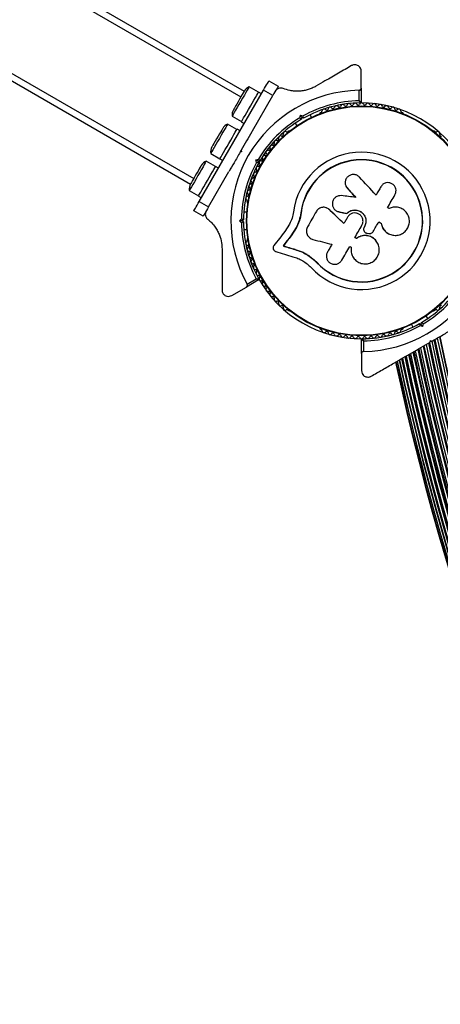
# Model space of a CAD drawing. Units: millimetres. Extents: x 122 to 3622, y 393 to 3893.
# Drawn here: x 1273 to 1469, y 2032 to 2491 of the extents above; entities that cross this region are included whole.
import ezdxf

# ---------------------------------------------------------------- set-up
doc = ezdxf.new("R2010")
doc.units = ezdxf.units.MM

msp = doc.modelspace()

# ---------------------------------------------------------------- linework, layer by layer
at = {"linetype": 'Continuous', "lineweight": 25, "ltscale": 20}
for p, q in [((949.42, 2700.95), (1375.85, 2454.75)), ((950.92, 2703.55), (1377.35, 2457.35)), ((925.92, 2660.24), (1352.35, 2414.04)), ((927.42, 2662.84), (1353.85, 2416.64)), ((1431.96, 2458.81), (1431.96, 2466.7)), ((1388.94, 2462.21), (1393.27, 2459.71)), ((1356.44, 2405.91), (1386.44, 2457.88)), ((1384, 2456.86), (1379.67, 2459.36)), ((1385.44, 2456.14), (1384.05, 2456.94)), ((1390.77, 2455.38), (1386.44, 2457.88)), ((1430.96, 2452.88), (1430.96, 2457.8)), ((1431.96, 2458.81), (1431.96, 2452.19)), ((1381.23, 2438.86), (1390.77, 2455.38)), ((1372.36, 2448.7), (1372.35, 2448.69)), ((1413.19, 2447.5), (1412.78, 2447.26)), ((1451.33, 2447.26), (1450.92, 2447.5)), ((1371.78, 2445.69), (1371.77, 2445.67)), ((1371.77, 2445.67), (1376.1, 2443.17)), ((1376.05, 2443.09), (1377.44, 2442.29)), ((1403.27, 2444.93), (1403.6, 2446.18)), ((1403.6, 2446.18), (1404.86, 2445.85)), ((1404.31, 2444.96), (1404.13, 2444.27)), ((1404.99, 2444.77), (1404.31, 2444.96)), ((1408.78, 2445.21), (1408.09, 2446.4)), ((1374, 2439.54), (1369.67, 2442.04)), ((1375.44, 2438.82), (1374.05, 2439.62)), ((1398.08, 2438.77), (1397.67, 2438.53)), ((1401.17, 2442.4), (1401.85, 2441.22)), ((1466.45, 2438.53), (1466.03, 2438.77)), ((1362.36, 2431.38), (1362.35, 2431.36)), ((1375.52, 2428.96), (1376.02, 2429.83)), ((1376.2, 2429.15), (1375.52, 2428.96)), ((1376.02, 2429.83), (1376.2, 2429.15)), ((1364, 2422.22), (1359.67, 2424.72)), ((1361.78, 2428.37), (1361.77, 2428.35)), ((1361.77, 2428.35), (1366.1, 2425.85)), ((1366.05, 2425.77), (1367.44, 2424.97)), ((1382.77, 2425.35), (1384.03, 2425.69)), ((1383.11, 2424.09), (1382.77, 2425.35)), ((1384.68, 2424.83), (1384, 2424.64)), ((1384, 2424.64), (1384.18, 2423.96)), ((1360.77, 2403.41), (1370.3, 2419.93)), ((1365.44, 2421.5), (1364.05, 2422.3)), ((1351.78, 2411.05), (1351.77, 2411.03)), ((1351.77, 2411.03), (1356.1, 2408.53)), ((1352.36, 2414.06), (1352.35, 2414.04)), ((1424.81, 2413.14), (1425.51, 2412.01)), ((1425.51, 2412.01), (1425.48, 2412.07)), ((1356.05, 2408.45), (1357.44, 2407.65)), ((1358.27, 2399.08), (1353.94, 2401.58)), ((1356.44, 2405.91), (1360.77, 2403.41)), ((1378.8, 2405.86), (1378.8, 2405.38)), ((1415.73, 2402.97), (1415.65, 2403)), ((1417.1, 2402.13), (1416.76, 2402.35)), ((1417.1, 2402.13), (1417.03, 2402.15)), ((1375.15, 2396.89), (1376.07, 2397.81)), ((1377.06, 2397.39), (1376.56, 2396.89)), ((1378.57, 2400.9), (1377.2, 2400.9)), ((1403.13, 2397.1), (1401.79, 2393.81)), ((1403.89, 2400.6), (1403.13, 2397.1)), ((1403.89, 2400.6), (1403.76, 2400.61)), ((1420.99, 2401.32), (1421.61, 2401.07)), ((1421.61, 2401.07), (1421.56, 2401.09)), ((1425.2, 2400.35), (1425.17, 2400.36)), ((1376.56, 2396.89), (1375.15, 2396.89)), ((1376.07, 2395.98), (1375.15, 2396.89)), ((1376.56, 2396.89), (1377.06, 2396.39)), ((1377.2, 2392.89), (1378.57, 2392.89)), ((1398.57, 2395.4), (1396.35, 2391.97)), ((1401.65, 2393.8), (1399.09, 2389.85)), ((1401.79, 2393.81), (1399.25, 2389.88)), ((1401.79, 2393.81), (1401.65, 2393.8)), ((1433.1, 2392.55), (1433.1, 2392.53)), ((1433.29, 2393.86), (1433.29, 2393.85)), ((1433.45, 2394.14), (1433.46, 2394.13)), ((1441.22, 2395.77), (1441.27, 2395.76)), ((1378.8, 2388.41), (1378.8, 2387.93)), ((1399.25, 2389.88), (1399.09, 2389.85)), ((1429.74, 2388.69), (1429.73, 2388.65)), ((1434.64, 2391.17), (1435.53, 2391.01)), ((1395.66, 2385.24), (1395.49, 2385.19)), ((1401.2, 2383.57), (1401.05, 2383.51)), ((1426.56, 2384.97), (1427.26, 2384.57)), ((1407.3, 2380.84), (1407.82, 2380.49)), ((1407.82, 2380.49), (1411.22, 2377.59)), ((1409.15, 2379.3), (1411.22, 2377.59)), ((1411.22, 2377.59), (1411.13, 2377.5)), ((1378.76, 2367.4), (1383.02, 2369.85)), ((1371.56, 2362.08), (1378.39, 2366.03)), ((1384.12, 2369.33), (1378.39, 2366.03)), ((1397.67, 2355.26), (1398.08, 2355.02)), ((1462.95, 2351.39), (1462.26, 2352.58)), ((1466.03, 2355.02), (1466.45, 2355.26)), ((1412.78, 2346.53), (1413.19, 2346.29)), ((1450.92, 2346.29), (1451.33, 2346.53)), ((1455.34, 2348.58), (1456.02, 2347.39)), ((1459.12, 2349.02), (1459.81, 2348.83)), ((1460.51, 2347.61), (1459.26, 2347.94)), ((1459.81, 2348.83), (1459.99, 2349.52)), ((1460.85, 2348.86), (1460.51, 2347.61)), ((1432.06, 2334.98), (1432.06, 2341.6)), ((1433.06, 2340.9), (1433.06, 2335.99)), ((1464.12, 2340.35), (1464.31, 2341.04)), ((1464.31, 2341.04), (1464.99, 2340.85)), ((1464.36, 2340.49), (1464.75, 2340.72)), ((1432.06, 2334.98), (1432.06, 2327.04))]:
    msp.add_line(p, q, dxfattribs=at)
at = {"linetype": 'Continuous', "lineweight": 25, "ltscale": 20, "flags": 128}
for points in [[(1386.44, 2457.88), (1386.92, 2458.72), (1387.39, 2459.53), (1387.82, 2460.28), (1388.2, 2460.94), (1388.51, 2461.48), (1388.75, 2461.88), (1388.89, 2462.12), (1388.94, 2462.21)], [(1379.67, 2459.36), (1379.67, 2459.35), (1379.55, 2459.15), (1379.25, 2458.63), (1378.79, 2457.83), (1378.18, 2456.78), (1377.46, 2455.53), (1376.66, 2454.14), (1375.81, 2452.67), (1374.96, 2451.2), (1374.14, 2449.78), (1373.4, 2448.5), (1372.77, 2447.4), (1372.27, 2446.55), (1371.94, 2445.97), (1371.78, 2445.69)], [(1377.35, 2457.35), (1377.35, 2457.34), (1377.22, 2457.11), (1376.91, 2456.57), (1376.45, 2455.78), (1375.87, 2454.77), (1375.22, 2453.64), (1374.53, 2452.46), (1373.88, 2451.32), (1373.29, 2450.31), (1372.82, 2449.5), (1372.51, 2448.95), (1372.36, 2448.7)], [(1376.05, 2443.09), (1376.07, 2443.12), (1376.25, 2443.44), (1376.61, 2444.06), (1377.13, 2444.96), (1377.79, 2446.1), (1378.55, 2447.42), (1379.38, 2448.86), (1380.25, 2450.35), (1381.1, 2451.83), (1381.9, 2453.23), (1382.62, 2454.47), (1383.22, 2455.51), (1383.67, 2456.29), (1383.95, 2456.77), (1384.05, 2456.94), (1384.05, 2456.94)], [(1393.27, 2459.71), (1393.22, 2459.62), (1393.08, 2459.38), (1392.84, 2458.98), (1392.53, 2458.44), (1392.15, 2457.78), (1391.72, 2457.03), (1391.25, 2456.22), (1390.77, 2455.38)], [(1404.31, 2444.96), (1404.3, 2444.98), (1404.25, 2445.05), (1404.19, 2445.16), (1404.1, 2445.32), (1403.99, 2445.5), (1403.87, 2445.71), (1403.74, 2445.94), (1403.6, 2446.18)], [(1369.67, 2442.04), (1369.67, 2442.03), (1369.55, 2441.83), (1369.25, 2441.31), (1368.79, 2440.51), (1368.18, 2439.46), (1367.46, 2438.21), (1366.66, 2436.82), (1365.81, 2435.35), (1364.96, 2433.88), (1364.14, 2432.46), (1363.4, 2431.18), (1362.77, 2430.08), (1362.27, 2429.22), (1361.94, 2428.65), (1361.78, 2428.37)], [(1367.35, 2440.03), (1367.35, 2440.02), (1367.22, 2439.79), (1366.91, 2439.25), (1366.45, 2438.46), (1365.87, 2437.45), (1365.22, 2436.32), (1364.53, 2435.14), (1363.88, 2434), (1363.29, 2432.99), (1362.82, 2432.18), (1362.51, 2431.63), (1362.36, 2431.38)], [(1366.05, 2425.77), (1366.07, 2425.8), (1366.25, 2426.12), (1366.61, 2426.74), (1367.13, 2427.64), (1367.79, 2428.78), (1368.55, 2430.1), (1369.38, 2431.54), (1370.25, 2433.03), (1371.1, 2434.51), (1371.9, 2435.91), (1372.62, 2437.15), (1373.22, 2438.19), (1373.67, 2438.97), (1373.95, 2439.45), (1374.05, 2439.62), (1374.05, 2439.62)], [(1359.67, 2424.72), (1359.67, 2424.71), (1359.55, 2424.51), (1359.25, 2423.99), (1358.79, 2423.19), (1358.18, 2422.14), (1357.46, 2420.89), (1356.66, 2419.5), (1355.81, 2418.03), (1354.96, 2416.56), (1354.14, 2415.14), (1353.4, 2413.86), (1352.77, 2412.76), (1352.27, 2411.9), (1351.94, 2411.33), (1351.78, 2411.05)], [(1384, 2424.64), (1383.98, 2424.65), (1383.92, 2424.69), (1383.83, 2424.74), (1383.71, 2424.81), (1383.56, 2424.9), (1383.38, 2425), (1383.19, 2425.11), (1382.98, 2425.23), (1382.77, 2425.35)], [(1385.96, 2426.9), (1385.42, 2425.96), (1384.68, 2424.68), (1384.68, 2424.68)], [(1357.35, 2422.7), (1357.35, 2422.7), (1357.22, 2422.47), (1356.91, 2421.93), (1356.45, 2421.14), (1355.87, 2420.13), (1355.22, 2419), (1354.53, 2417.82), (1353.88, 2416.68), (1353.29, 2415.67), (1352.82, 2414.86), (1352.51, 2414.31), (1352.36, 2414.06)], [(1356.05, 2408.45), (1356.07, 2408.48), (1356.25, 2408.8), (1356.61, 2409.42), (1357.13, 2410.32), (1357.79, 2411.46), (1358.55, 2412.78), (1359.38, 2414.22), (1360.25, 2415.71), (1361.1, 2417.19), (1361.9, 2418.59), (1362.62, 2419.83), (1363.22, 2420.87), (1363.67, 2421.65), (1363.95, 2422.13), (1364.05, 2422.3), (1364.05, 2422.3)], [(1384.31, 2424.03), (1383.93, 2423.38), (1383.22, 2422.14), (1383.03, 2421.81)], [(1438.86, 2408.94), (1437.89, 2409.99), (1436.91, 2411.03), (1435.94, 2412.08), (1434.97, 2413.13), (1434, 2414.17), (1433.03, 2415.21), (1432.06, 2416.25), (1431.1, 2417.29)], [(1425.48, 2412.07), (1425.97, 2411.55), (1426.46, 2411.03), (1426.94, 2410.5), (1427.43, 2409.98), (1427.92, 2409.45), (1428.41, 2408.93), (1428.9, 2408.4), (1429.39, 2407.87)], [(1425.51, 2412.01), (1426, 2411.48), (1426.48, 2410.96), (1426.97, 2410.44), (1427.45, 2409.92), (1427.94, 2409.4), (1428.42, 2408.87), (1428.91, 2408.35), (1429.4, 2407.82)], [(1441.11, 2412.83), (1440.83, 2412.34), (1440.54, 2411.86), (1440.26, 2411.37), (1439.98, 2410.89), (1439.7, 2410.4), (1439.42, 2409.91), (1439.14, 2409.43), (1438.86, 2408.94)], [(1429.39, 2407.87), (1428.56, 2407.97), (1427.73, 2408.07), (1426.9, 2408.17), (1426.07, 2408.26), (1425.24, 2408.36), (1424.41, 2408.46), (1423.59, 2408.55), (1422.76, 2408.65)], [(1444.22, 2403.07), (1444.65, 2403.82), (1445.08, 2404.56), (1445.51, 2405.31), (1445.95, 2406.06), (1446.38, 2406.81), (1446.81, 2407.55), (1447.24, 2408.3), (1447.67, 2409.04)], [(1353.94, 2401.58), (1353.98, 2401.67), (1354.13, 2401.91), (1354.36, 2402.31), (1354.67, 2402.85), (1355.05, 2403.51), (1355.48, 2404.26), (1355.95, 2405.07), (1356.44, 2405.91)], [(1360.77, 2403.41), (1360.28, 2402.57), (1359.81, 2401.76), (1359.38, 2401.01), (1359, 2400.35), (1358.69, 2399.81), (1358.46, 2399.41), (1358.31, 2399.17), (1358.27, 2399.08)], [(1423.84, 2395.59), (1422.99, 2396.41), (1422.13, 2397.23), (1421.28, 2398.05), (1420.43, 2398.87), (1419.58, 2399.7), (1418.72, 2400.52), (1417.88, 2401.33), (1417.03, 2402.15)], [(1423.88, 2395.59), (1423.03, 2396.41), (1422.18, 2397.23), (1421.33, 2398.05), (1420.48, 2398.87), (1419.63, 2399.68), (1418.79, 2400.5), (1417.94, 2401.31), (1417.1, 2402.13)], [(1444.92, 2402.66), (1444.83, 2402.71), (1444.74, 2402.76), (1444.66, 2402.81), (1444.57, 2402.86), (1444.48, 2402.91), (1444.39, 2402.96), (1444.3, 2403.01), (1444.22, 2403.07)], [(1411.05, 2401.31), (1410.53, 2400.41), (1410.02, 2399.52), (1409.5, 2398.62), (1408.98, 2397.73), (1408.47, 2396.84), (1407.95, 2395.94), (1407.44, 2395.05), (1406.92, 2394.16)], [(1421.56, 2401.09), (1422.01, 2401), (1422.46, 2400.91), (1422.91, 2400.82), (1423.36, 2400.72), (1423.82, 2400.63), (1424.27, 2400.54), (1424.72, 2400.45), (1425.17, 2400.36)], [(1421.61, 2401.07), (1422.06, 2400.98), (1422.51, 2400.89), (1422.96, 2400.8), (1423.4, 2400.71), (1423.85, 2400.62), (1424.3, 2400.53), (1424.75, 2400.44), (1425.2, 2400.35)], [(1425.61, 2398.66), (1425.39, 2398.27), (1425.17, 2397.89), (1424.95, 2397.51), (1424.73, 2397.12), (1424.51, 2396.74), (1424.28, 2396.35), (1424.06, 2395.97), (1423.84, 2395.59)], [(1428.95, 2389.1), (1429.36, 2389.82), (1429.77, 2390.53), (1430.19, 2391.25), (1430.6, 2391.96), (1431.01, 2392.68), (1431.42, 2393.39), (1431.84, 2394.11), (1432.25, 2394.83)], [(1433.45, 2394.14), (1433.43, 2394.11), (1433.41, 2394.07), (1433.39, 2394.04), (1433.37, 2394), (1433.35, 2393.97), (1433.33, 2393.93), (1433.31, 2393.9), (1433.29, 2393.86)], [(1433.46, 2394.13), (1433.44, 2394.09), (1433.41, 2394.06), (1433.39, 2394.02), (1433.37, 2393.99), (1433.35, 2393.95), (1433.33, 2393.92), (1433.31, 2393.88), (1433.29, 2393.85)], [(1437.49, 2391.87), (1437.82, 2392.44), (1438.14, 2393.01), (1438.47, 2393.58), (1438.8, 2394.15), (1439.13, 2394.72), (1439.46, 2395.29), (1439.79, 2395.86), (1440.12, 2396.43)], [(1440.08, 2396.43), (1440.23, 2396.35), (1440.37, 2396.26), (1440.51, 2396.18), (1440.65, 2396.1), (1440.8, 2396.02), (1440.94, 2395.93), (1441.08, 2395.85), (1441.22, 2395.77)], [(1440.12, 2396.43), (1440.26, 2396.34), (1440.41, 2396.26), (1440.55, 2396.18), (1440.69, 2396.09), (1440.84, 2396.01), (1440.98, 2395.93), (1441.12, 2395.85), (1441.27, 2395.76)], [(1396.35, 2391.97), (1395.7, 2391.14), (1395.06, 2390.31), (1394.42, 2389.48), (1393.78, 2388.66), (1393.15, 2387.84), (1392.51, 2387.02), (1391.88, 2386.2), (1391.25, 2385.39)], [(1399.09, 2389.85), (1398.64, 2389.26), (1398.19, 2388.68), (1397.74, 2388.09), (1397.28, 2387.51), (1396.83, 2386.93), (1396.38, 2386.35), (1395.94, 2385.77), (1395.49, 2385.19)], [(1399.25, 2389.88), (1398.79, 2389.3), (1398.34, 2388.71), (1397.89, 2388.13), (1397.44, 2387.55), (1397, 2386.97), (1396.55, 2386.4), (1396.1, 2385.82), (1395.66, 2385.24)], [(1399.25, 2389.88), (1398.79, 2389.3), (1398.34, 2388.71), (1397.89, 2388.13), (1397.44, 2387.55), (1397, 2386.97), (1396.55, 2386.4), (1396.1, 2385.82), (1395.66, 2385.24)], [(1409.44, 2388.21), (1410.54, 2387.93), (1411.64, 2387.65), (1412.74, 2387.37), (1413.85, 2387.09), (1414.96, 2386.81), (1416.06, 2386.53), (1417.17, 2386.25), (1418.29, 2385.97)], [(1429.73, 2388.65), (1429.63, 2388.71), (1429.54, 2388.76), (1429.44, 2388.82), (1429.34, 2388.87), (1429.24, 2388.93), (1429.14, 2388.99), (1429.05, 2389.04), (1428.95, 2389.1)], [(1429.74, 2388.69), (1429.64, 2388.74), (1429.55, 2388.8), (1429.45, 2388.86), (1429.35, 2388.91), (1429.25, 2388.97), (1429.16, 2389.02), (1429.06, 2389.08), (1428.96, 2389.14)], [(1395.49, 2385.19), (1396.18, 2384.98), (1396.87, 2384.77), (1397.57, 2384.56), (1398.26, 2384.35), (1398.96, 2384.14), (1399.65, 2383.93), (1400.35, 2383.72), (1401.05, 2383.51)], [(1395.66, 2385.24), (1396.34, 2385.04), (1397.03, 2384.83), (1397.72, 2384.62), (1398.42, 2384.41), (1399.11, 2384.2), (1399.8, 2383.99), (1400.5, 2383.78), (1401.2, 2383.57)], [(1395.66, 2385.24), (1396.34, 2385.04), (1397.03, 2384.83), (1397.72, 2384.62), (1398.42, 2384.41), (1399.11, 2384.2), (1399.8, 2383.99), (1400.5, 2383.78), (1401.2, 2383.57)], [(1418.29, 2385.97), (1418.03, 2385.52), (1417.77, 2385.07), (1417.51, 2384.62), (1417.25, 2384.17), (1416.99, 2383.72), (1416.73, 2383.28), (1416.47, 2382.83), (1416.22, 2382.38)], [(1422.85, 2378.55), (1423.32, 2379.35), (1423.78, 2380.15), (1424.24, 2380.95), (1424.7, 2381.75), (1425.17, 2382.55), (1425.63, 2383.36), (1426.1, 2384.16), (1426.56, 2384.97)], [(1392.15, 2382.57), (1393.13, 2382.28), (1394.12, 2381.98), (1395.11, 2381.68), (1396.1, 2381.38), (1397.09, 2381.08), (1398.09, 2380.78), (1399.09, 2380.48), (1400.1, 2380.17)], [(1460.51, 2347.61), (1460.38, 2347.85), (1460.24, 2348.08), (1460.12, 2348.29), (1460.01, 2348.47), (1459.93, 2348.63), (1459.86, 2348.74), (1459.82, 2348.81), (1459.81, 2348.83)]]:
    msp.add_lwpolyline(points, dxfattribs=at)
at = {"linetype": 'Continuous', "lineweight": 25, "ltscale": 400}
for centre, radius in [((1872.07, 2142.85), 1750), ((1432.06, 2396.89), 53.64), ((1432.06, 2396.89), 53.38)]:
    msp.add_circle(centre, radius, dxfattribs=at)
for centre, radius, start, end in [((1432.06, 2396.89), 60.91, 91.0348, 208.9652), ((1381.43, 2454.99), 4.7, 111.9488, 150), ((1432.06, 2396.89), 56, 91.1255, 119.0592), ((1431.66, 2452.19), 0.3, 270.4144, 0), ((1376.43, 2446.33), 4.71, 150, 188.0512), ((1432.06, 2396.89), 55, 90.4144, 119.4791), ((1413.04, 2448.08), 0.606, 284.9243, 357.4969), ((1414.64, 2448.01), 1, 40.1351, 177.4969), ((1415.87, 2449.05), 0.606, 220.1351, 354.3537), ((1417.47, 2448.89), 1, 36.9959, 174.3537), ((1418.75, 2449.85), 0.606, 216.9959, 351.2147), ((1420.34, 2449.61), 1, 33.857, 171.2147), ((1421.67, 2450.5), 0.606, 213.857, 348.0755), ((1423.24, 2450.17), 1, 30.7179, 168.0755), ((1424.62, 2450.99), 0.606, 210.7179, 344.9365), ((1426.17, 2450.57), 1, 27.5788, 164.9365), ((1427.59, 2451.32), 0.606, 207.5788, 341.7974), ((1429.12, 2450.82), 1, 24.4397, 161.7974), ((1430.58, 2451.48), 0.606, 204.4397, 338.6583), ((1432.08, 2450.9), 1, 91.107, 158.6583), ((1432.06, 2396.89), 55, 29.6892, 90.4144), ((1432.04, 2450.9), 1, 21.3417, 88.893), ((1433.53, 2451.48), 0.606, 201.3417, 335.5603), ((1435, 2450.82), 1, 18.2026, 155.5603), ((1436.52, 2451.32), 0.606, 198.2026, 332.4212), ((1437.94, 2450.57), 1, 15.0635, 152.4212), ((1439.49, 2450.99), 0.606, 195.0635, 329.2821), ((1440.87, 2450.17), 1, 11.9245, 149.2821), ((1442.45, 2450.5), 0.606, 191.9245, 326.143), ((1443.78, 2449.61), 1, 8.7854, 146.143), ((1445.37, 2449.85), 0.606, 188.7854, 323.004), ((1446.65, 2448.89), 1, 5.6463, 143.004), ((1448.25, 2449.05), 0.606, 185.6463, 319.8649), ((1449.47, 2448.01), 1, 2.5073, 139.8649), ((1451.08, 2448.08), 0.606, 182.5073, 255.0401), ((1432.06, 2396.89), 56, 120.9408, 149.0592), ((1432.06, 2396.89), 55, 120.5209, 149.4791), ((1413.03, 2446.82), 0.5, 120, 177.1393), ((1451.08, 2446.82), 0.5, 2.8607, 60), ((1371.43, 2437.67), 4.7, 111.9488, 150), ((1396.5, 2437.54), 1, 62.5073, 199.8649), ((1397.24, 2438.96), 0.606, 242.5073, 315.0401), ((1398.33, 2438.34), 0.5, 62.8607, 120), ((1465.78, 2438.34), 0.5, 60, 117.1393), ((1466.88, 2438.96), 0.606, 224.9243, 297.4969), ((1467.62, 2437.54), 1, 340.1351, 117.4969), ((1392.27, 2433.4), 1, 68.7854, 206.143), ((1392.85, 2434.9), 0.606, 248.7854, 23.004), ((1394.33, 2435.53), 1, 65.6463, 203.004), ((1394.99, 2436.99), 0.606, 245.6463, 19.8649), ((1469.13, 2436.99), 0.606, 160.1351, 294.3537), ((1366.43, 2429.01), 4.7, 150, 188.0512), ((1388.51, 2428.83), 1, 75.0635, 212.4212), ((1388.93, 2430.38), 0.606, 255.0635, 29.2821), ((1390.33, 2431.17), 1, 71.9245, 209.2821), ((1390.83, 2432.7), 0.606, 251.9245, 26.143), ((1361.43, 2420.35), 4.7, 111.9488, 150), ((1385.28, 2423.88), 1, 81.3417, 148.893), ((1385.52, 2425.47), 0.606, 261.3417, 35.5603), ((1386.83, 2426.4), 1, 78.2026, 215.5603), ((1387.16, 2427.97), 0.606, 258.2026, 32.4212), ((1432.06, 2396.89), 32.01, 222.8705, 172.5151), ((1432.06, 2396.89), 28.54, 222.8247, 172.5151), ((1432.06, 2396.89), 28.41, 222.8247, 172.5151), ((1432.06, 2396.89), 56, 150.9408, 179.0592), ((1432.06, 2396.89), 55, 150.5209, 179.4791), ((1382.69, 2420.24), 0.606, 267.5788, 41.7974), ((1383.89, 2421.31), 1, 84.4397, 221.7974), ((1384.05, 2422.91), 0.606, 264.4397, 38.6583), ((1385.3, 2423.91), 1, 151.107, 218.6583), ((1381.51, 2415.9), 1, 90.7179, 228.0755), ((1381.49, 2417.5), 0.606, 270.7179, 44.9365), ((1382.63, 2418.64), 1, 87.5788, 224.9365), ((1356.43, 2411.69), 4.7, 150, 188.0512), ((1379.74, 2410.26), 1, 96.9959, 234.3537), ((1380.55, 2413.1), 1, 93.857, 231.2147), ((1379.54, 2411.85), 0.606, 276.9959, 51.2147), ((1380.44, 2414.7), 0.606, 273.857, 48.0755), ((1379.08, 2407.37), 1, 100.1351, 237.4969), ((1378.22, 2406.02), 0.606, 344.9243, 57.4969), ((1378.8, 2408.95), 0.606, 280.1351, 54.3537), ((1379.3, 2405.38), 0.5, 180, 237.1393), ((1432.06, 2396.89), 56, 180.9408, 208.8745), ((1432.06, 2396.89), 55, 180.5209, 209.5856), ((1378.22, 2387.77), 0.606, 302.5073, 15.0401), ((1379.3, 2388.41), 0.5, 122.8607, 180), ((1379.08, 2386.42), 1, 122.5073, 259.8649), ((1379.74, 2383.53), 1, 125.6463, 263.004), ((1378.8, 2384.84), 0.606, 305.6463, 79.8649), ((1380.55, 2380.69), 1, 128.7854, 266.143), ((1379.54, 2381.94), 0.606, 308.7854, 83.004), ((1380.44, 2379.09), 0.606, 311.9245, 86.143), ((1381.51, 2377.89), 1, 131.9245, 269.2821), ((1381.49, 2376.29), 0.606, 315.0635, 89.2821), ((1382.63, 2375.15), 1, 135.0635, 272.4212), ((1382.69, 2373.55), 0.606, 318.2026, 92.4212), ((1383.89, 2372.48), 1, 138.2026, 275.5603), ((1384.05, 2370.88), 0.606, 321.3417, 95.5603), ((1383.97, 2369.59), 0.3, 300, 29.5856), ((1432.06, 2396.89), 55, 209.5856, 270.3108), ((1385.3, 2369.88), 1, 141.3417, 208.893), ((1385.28, 2369.91), 1, 211.107, 278.6583), ((1385.52, 2368.32), 0.606, 324.4397, 98.6583), ((1386.83, 2367.39), 1, 144.4397, 281.7974), ((1387.16, 2365.82), 0.606, 327.5788, 101.7974), ((1388.51, 2364.96), 1, 147.5788, 284.9365), ((1432.06, 2396.89), 60.91, 270.9407, 329.0593), ((1432.06, 2396.89), 55, 300.5209, 329.6892), ((1432.06, 2396.89), 56, 300.9408, 328.9768), ((1388.93, 2363.41), 0.606, 330.7179, 104.9365), ((1390.33, 2362.62), 1, 150.7179, 288.0755), ((1390.83, 2361.09), 0.606, 333.857, 108.0755), ((1392.27, 2360.39), 1, 153.857, 291.2147), ((1392.85, 2358.89), 0.606, 336.9959, 111.2147), ((1394.33, 2358.26), 1, 156.9959, 294.3537), ((1394.99, 2356.8), 0.606, 340.1351, 114.3537), ((1396.5, 2356.25), 1, 160.1351, 297.4969), ((1467.62, 2356.25), 1, 242.5073, 19.8649), ((1469.13, 2356.8), 0.606, 65.6463, 199.8649), ((1397.24, 2354.83), 0.606, 44.9243, 117.4969), ((1398.33, 2355.45), 0.5, 240, 297.1393), ((1465.78, 2355.45), 0.5, 242.8607, 300), ((1466.88, 2354.83), 0.606, 62.5073, 135.0401), ((1413.03, 2346.97), 0.5, 182.8607, 240), ((1432.06, 2396.89), 55, 270.3108, 299.4791), ((1432.06, 2396.89), 56, 271.0232, 299.0592), ((1451.08, 2346.97), 0.5, 300, 357.1393), ((1413.04, 2345.71), 0.606, 2.5073, 75.0401), ((1414.64, 2345.78), 1, 182.5073, 319.8649), ((1415.87, 2344.74), 0.606, 5.6463, 139.8649), ((1417.47, 2344.9), 1, 185.6463, 323.004), ((1418.75, 2343.94), 0.606, 8.7854, 143.004), ((1420.34, 2344.18), 1, 188.7854, 326.143), ((1421.67, 2343.29), 0.606, 11.9245, 146.143), ((1423.24, 2343.62), 1, 191.9245, 329.2821), ((1424.62, 2342.8), 0.606, 15.0635, 149.2821), ((1426.17, 2343.22), 1, 195.0635, 332.4212), ((1427.59, 2342.47), 0.606, 18.2026, 152.4212), ((1429.12, 2342.97), 1, 198.2026, 335.5602), ((1430.58, 2342.31), 0.606, 21.3417, 155.5602), ((1432.08, 2342.89), 1, 201.3417, 268.893), ((1432.04, 2342.89), 1, 271.107, 338.6583), ((1432.36, 2341.6), 0.3, 90.3108, 180), ((1433.53, 2342.31), 0.606, 24.4397, 158.6583), ((1435, 2342.97), 1, 204.4397, 341.7974), ((1436.52, 2342.47), 0.606, 27.5788, 161.7974), ((1437.94, 2343.22), 1, 207.5788, 344.9365), ((1439.49, 2342.8), 0.606, 30.7179, 164.9365), ((1440.87, 2343.62), 1, 210.7179, 348.0755), ((1442.45, 2343.29), 0.606, 33.857, 168.0755), ((1443.78, 2344.18), 1, 213.857, 351.2147), ((1445.37, 2343.94), 0.606, 36.9959, 171.2147), ((1446.65, 2344.9), 1, 216.9959, 354.3537), ((1448.25, 2344.74), 0.606, 40.1351, 174.3537), ((1449.47, 2345.78), 1, 220.1351, 357.4969), ((1451.08, 2345.71), 0.606, 104.9243, 177.4969), ((2639.24, 2585.79), 1196.86, 191.7406, 228.2594), ((2639.24, 2585.79), 1195.81, 191.724, 228.276), ((2639.24, 2585.79), 1195.6, 191.72065, 228.27935), ((2639.24, 2585.79), 1206.38, 191.88977, 228.11023), ((2639.24, 2585.79), 1205.47, 191.87558, 228.12442), ((2639.24, 2585.79), 1204.18, 191.85541, 228.14459), ((2639.24, 2585.79), 1203.91, 191.85125, 228.14875), ((2639.24, 2585.79), 1203.7, 191.84795, 228.15205), ((2639.24, 2585.79), 1202.65, 191.83155, 228.16845), ((2639.24, 2585.79), 1201.41, 191.8121, 228.1879), ((2639.24, 2585.79), 1201.15, 191.80811, 228.19189), ((2639.24, 2585.79), 1200.92, 191.80441, 228.19559), ((2639.24, 2585.79), 1199.75, 191.78619, 228.21381), ((2639.24, 2585.79), 1198.59, 191.76793, 228.23207), ((2639.24, 2585.79), 1198.36, 191.76422, 228.23578), ((2639.24, 2585.79), 1198.1, 191.76021, 228.23979), ((2639.24, 2585.79), 1215.16, 192.02506, 227.97494), ((2639.24, 2585.79), 1214.99, 192.02228, 227.97769), ((2639.24, 2585.79), 1214.72, 192.01833, 227.98167), ((2639.24, 2585.79), 1213.54, 192.00022, 227.99978), ((2639.24, 2585.79), 1213.29, 191.99639, 228.00361), ((2639.24, 2585.79), 1213.25, 191.99544, 228.00456), ((2639.24, 2585.79), 1212.84, 191.98942, 228.01058), ((2639.24, 2585.79), 1211.58, 191.97009, 228.02991), ((2639.24, 2585.79), 1211.31, 191.96602, 228.03398), ((2639.24, 2585.79), 1211.21, 191.9642, 228.03581), ((2639.24, 2585.79), 1210.63, 191.95545, 228.04455), ((2639.24, 2585.79), 1209.33, 191.93535, 228.06465), ((2639.24, 2585.79), 1209.06, 191.93116, 228.06884), ((2639.24, 2585.79), 1208.91, 191.92887, 228.07113), ((2639.24, 2585.79), 1208.15, 191.9172, 228.0828), ((2639.24, 2585.79), 1206.84, 191.89683, 228.10317), ((2639.24, 2585.79), 1206.57, 191.89259, 228.10741), ((2639.24, 2585.79), 1218.25, 192.07225, 227.92775), ((2639.24, 2585.79), 1218.04, 192.0688, 227.93121), ((2639.24, 2585.79), 1218.03, 192.06879, 227.93121), ((2639.24, 2585.79), 1217.42, 192.05943, 227.94053), ((2639.24, 2585.79), 1217.35, 192.05847, 227.94153), ((2639.24, 2585.79), 1216.4, 192.04404, 227.95596), ((2639.24, 2585.79), 1216.39, 192.04357, 227.95644), ((2639.24, 2585.79), 1216.24, 192.04152, 227.95848)]:
    msp.add_arc(centre, radius, start, end, dxfattribs=at)
at = {"linetype": 'Continuous', "lineweight": 25, "ltscale": 20}
for points, knots in [([(1427.46, 2469.29), (1425.44, 2468.13), (1421.38, 2465.78), (1415.81, 2462.57), (1412.25, 2460.51), (1410.85, 2459.71)], [0, 0, 0, 0, 0.376082, 0.754382, 1, 1, 1, 1]), ([(1431.96, 2466.7), (1431.9, 2467.16), (1431.8, 2467.95), (1431.09, 2468.88), (1430.31, 2469.42), (1429.48, 2469.69), (1428.67, 2469.72), (1427.97, 2469.56), (1427.61, 2469.37), (1427.46, 2469.29)], [0, 0, 0, 0, 0.266078, 0.455734, 0.59695, 0.709743, 0.823116, 0.923854, 1, 1, 1, 1]), ([(1395.58, 2458.59), (1395.27, 2458.68), (1394.72, 2458.85), (1393.82, 2458.76), (1393.06, 2458.48), (1392.43, 2458.04), (1392.06, 2457.61), (1391.91, 2457.36), (1391.88, 2457.3)], [0, 0, 0, 0, 0.262082, 0.458121, 0.624659, 0.791626, 0.950711, 1, 1, 1, 1]), ([(1410.85, 2459.71), (1410.27, 2459.39), (1409.1, 2458.77), (1407.21, 2458.08), (1405.28, 2457.61), (1403.19, 2457.34), (1400.98, 2457.34), (1398.31, 2457.66), (1396.61, 2458.24), (1395.58, 2458.59)], [0, 0, 0, 0, 0.115795, 0.231559, 0.347089, 0.462725, 0.612749, 0.763014, 1, 1, 1, 1]), ([(1430.96, 2457.8), (1431.04, 2457.8), (1431.2, 2457.82), (1431.45, 2457.92), (1431.7, 2458.11), (1431.91, 2458.42), (1431.94, 2458.67), (1431.96, 2458.81)], [0, 0, 0, 0, 0.122074, 0.25095, 0.439715, 0.699975, 1, 1, 1, 1]), ([(1431.96, 2452.19), (1431.95, 2452.2), (1431.94, 2452.21), (1431.82, 2452.29), (1431.62, 2452.43), (1431.35, 2452.62), (1431.13, 2452.77), (1431.02, 2452.84), (1430.98, 2452.87), (1430.97, 2452.88), (1430.96, 2452.88), (1430.96, 2452.88)], [0, 0, 0, 0, 0.15294, 0.301038, 0.500636, 0.764463, 0.914817, 0.967553, 0.987609, 0.996346, 1, 1, 1, 1]), ([(1431.66, 2451.89), (1431.65, 2451.9), (1431.65, 2451.91), (1431.57, 2452.03), (1431.42, 2452.23), (1431.23, 2452.5), (1431.08, 2452.72), (1431, 2452.82), (1430.97, 2452.86), (1430.96, 2452.88), (1430.96, 2452.88), (1430.96, 2452.88)], [0, 0, 0, 0, 0.152998, 0.301133, 0.50068, 0.764415, 0.915302, 0.967894, 0.987673, 0.996305, 1, 1, 1, 1]), ([(1404.13, 2444.27), (1404.12, 2444.28), (1404.1, 2444.29), (1403.97, 2444.39), (1403.77, 2444.54), (1403.53, 2444.73), (1403.35, 2444.86), (1403.27, 2444.92), (1403.27, 2444.93)], [0, 0, 0, 0, 0.19512, 0.389875, 0.590892, 0.806107, 0.995251, 1, 1, 1, 1]), ([(1404.99, 2444.77), (1404.99, 2444.79), (1404.99, 2444.81), (1404.97, 2444.97), (1404.94, 2445.22), (1404.9, 2445.52), (1404.87, 2445.74), (1404.86, 2445.84), (1404.86, 2445.85)], [0, 0, 0, 0, 0.195142, 0.389908, 0.590998, 0.80619, 0.995424, 1, 1, 1, 1]), ([(1408.09, 2446.4), (1408.24, 2446.47), (1408.51, 2446.6), (1408.53, 2446.61), (1408.55, 2446.62)], [0, 0, 0, 0, 0.516546, 1, 1, 1, 1]), ([(1381.23, 2438.85), (1381.14, 2438.71), (1380.25, 2437.17), (1378.5, 2434.14), (1376.85, 2431.26), (1376.02, 2429.83)], [0, 0, 0, 0, 0.048086, 0.524042, 1, 1, 1, 1]), ([(1375.52, 2428.96), (1374.56, 2427.31), (1372.82, 2424.28), (1371.09, 2421.3), (1370.31, 2419.94)], [0, 0, 0, 0, 0.545591, 1, 1, 1, 1]), ([(1384.68, 2424.83), (1384.67, 2424.84), (1384.66, 2424.85), (1384.56, 2424.98), (1384.41, 2425.18), (1384.22, 2425.42), (1384.09, 2425.6), (1384.03, 2425.69), (1384.03, 2425.69)], [0, 0, 0, 0, 0.1951146, 0.3898835, 0.5908819, 0.8060992, 0.9953765, 1, 1, 1, 1]), ([(1384.18, 2423.96), (1384.17, 2423.96), (1384.15, 2423.96), (1383.98, 2423.99), (1383.74, 2424.02), (1383.43, 2424.05), (1383.21, 2424.08), (1383.11, 2424.09), (1383.11, 2424.09)], [0, 0, 0, 0, 0.1951213, 0.3898806, 0.5909474, 0.8061238, 0.995347, 1, 1, 1, 1]), ([(1431.1, 2417.29), (1430.72, 2417.62), (1429.95, 2418.28), (1428.67, 2418.56), (1427.67, 2418.5), (1426.69, 2418.23), (1425.59, 2417.55), (1424.7, 2416.3), (1424.36, 2414.81), (1424.59, 2413.29), (1425.18, 2412.48), (1425.48, 2412.07)], [0, 0, 0, 0, 0.125006, 0.249862, 0.312472, 0.375289, 0.500132, 0.625065, 0.750136, 0.875119, 1, 1, 1, 1]), ([(1424.75, 2413.2), (1424.76, 2413.19), (1424.77, 2413.16), (1424.78, 2413.14), (1424.79, 2413.12)], [0, 0, 0, 0, 0.500231, 1, 1, 1, 1]), ([(1447.67, 2409.04), (1447.86, 2409.5), (1448.26, 2410.41), (1448.14, 2411.93), (1447.58, 2413.07), (1446.9, 2413.8), (1446.08, 2414.39), (1444.87, 2414.79), (1443.37, 2414.68), (1441.99, 2414.02), (1441.4, 2413.23), (1441.11, 2412.83)], [0, 0, 0, 0, 0.124981, 0.249834, 0.374597, 0.437368, 0.500001, 0.62487, 0.749888, 0.874893, 1, 1, 1, 1]), ([(1422.76, 2408.65), (1422.27, 2408.65), (1421.29, 2408.66), (1419.94, 2407.97), (1418.94, 2406.86), (1418.43, 2405.45), (1418.49, 2403.95), (1419.1, 2402.6), (1420.16, 2401.53), (1421.09, 2401.24), (1421.56, 2401.09)], [0, 0, 0, 0, 0.12511, 0.250125, 0.375091, 0.500037, 0.625013, 0.750057, 0.875143, 1, 1, 1, 1]), ([(1417.03, 2402.15), (1416.81, 2402.34), (1416.36, 2402.71), (1415.56, 2403.07), (1414.71, 2403.24), (1413.84, 2403.22), (1412.99, 2403), (1412.22, 2402.6), (1411.54, 2402.04), (1411.21, 2401.55), (1411.05, 2401.31)], [0, 0, 0, 0, 0.124797, 0.250017, 0.374831, 0.499649, 0.624849, 0.749592, 0.874443, 1, 1, 1, 1]), ([(1425.17, 2400.36), (1425.66, 2400.77), (1426.63, 2401.59), (1428.51, 2402.06), (1430.42, 2401.87), (1432.14, 2401.01), (1433.45, 2399.59), (1434.15, 2397.82), (1434.23, 2395.87), (1433.71, 2394.71), (1433.46, 2394.13)], [0, 0, 0, 0, 0.1250121, 0.2499928, 0.3749458, 0.4998899, 0.6248011, 0.749716, 0.8746208, 1, 1, 1, 1]), ([(1425.2, 2400.35), (1425.68, 2400.75), (1426.65, 2401.57), (1428.53, 2402.03), (1430.43, 2401.85), (1432.14, 2400.99), (1433.44, 2399.58), (1434.15, 2397.81), (1434.22, 2395.88), (1433.71, 2394.72), (1433.45, 2394.14)], [0, 0, 0, 0, 0.125016, 0.249994, 0.374947, 0.499884, 0.624802, 0.749711, 0.874619, 1, 1, 1, 1]), ([(1441.27, 2395.76), (1441.43, 2395.09), (1441.76, 2393.73), (1443.01, 2392.02), (1444.68, 2390.78), (1446.66, 2390.11), (1448.75, 2390.08), (1450.74, 2390.69), (1452.46, 2391.89), (1453.72, 2393.57), (1454.41, 2395.56), (1454.44, 2397.67), (1453.82, 2399.68), (1452.6, 2401.4), (1450.92, 2402.66), (1448.95, 2403.32), (1446.85, 2403.39), (1445.56, 2402.9), (1444.92, 2402.66)], [0, 0, 0, 0, 0.062509, 0.125012, 0.187512, 0.249992, 0.312476, 0.374974, 0.437476, 0.499995, 0.562511, 0.625037, 0.687569, 0.750111, 0.812648, 0.875184, 0.937696, 1, 1, 1, 1]), ([(1445.1, 2402.74), (1445.09, 2402.74), (1445.07, 2402.73), (1445.05, 2402.72), (1445.04, 2402.72)], [0, 0, 0, 0, 0.500229, 1, 1, 1, 1]), ([(1359.66, 2401.49), (1359.55, 2401.27), (1359.33, 2400.82), (1359.22, 2400.03), (1359.31, 2399.27), (1359.61, 2398.5), (1360, 2397.97), (1360.31, 2397.71), (1360.39, 2397.64)], [0, 0, 0, 0, 0.172254, 0.345296, 0.506301, 0.669977, 0.911766, 1, 1, 1, 1]), ([(1360.39, 2397.64), (1361.02, 2397.1), (1362.27, 2396.03), (1363.8, 2394.15), (1365, 2392.19), (1366.1, 2389.82), (1366.92, 2386.95), (1367.02, 2384.77), (1367.06, 2383.86)], [0, 0, 0, 0, 0.180009, 0.359739, 0.490179, 0.620428, 0.839537, 1, 1, 1, 1]), ([(1377.06, 2397.39), (1377.05, 2397.4), (1377.03, 2397.41), (1376.88, 2397.47), (1376.65, 2397.57), (1376.37, 2397.68), (1376.16, 2397.77), (1376.07, 2397.81), (1376.07, 2397.81)], [0, 0, 0, 0, 0.19511, 0.389879, 0.590927, 0.806093, 0.995333, 1, 1, 1, 1]), ([(1400.32, 2401.06), (1400.15, 2400.08), (1399.8, 2398.11), (1398.98, 2396.3), (1398.57, 2395.4)], [0, 0, 0, 0, 0.500023, 1, 1, 1, 1]), ([(1403.76, 2400.61), (1403.55, 2399.43), (1403.14, 2397.05), (1402.15, 2394.88), (1401.65, 2393.8)], [0, 0, 0, 0, 0.49999, 1, 1, 1, 1]), ([(1403.89, 2400.6), (1403.74, 2399.42), (1403.58, 2398.23), (1403.14, 2397.14), (1403.13, 2397.14)], [0, 0, 0, 0, 0.991097, 1, 1, 1, 1]), ([(1420.91, 2401.28), (1420.92, 2401.27), (1420.94, 2401.27), (1420.96, 2401.26), (1420.96, 2401.26)], [0, 0, 0, 0, 0.499994, 1, 1, 1, 1]), ([(1432.25, 2394.83), (1432.45, 2395.29), (1432.86, 2396.22), (1432.73, 2397.77), (1432.06, 2399.14), (1430.9, 2400.15), (1429.45, 2400.65), (1427.92, 2400.54), (1426.52, 2399.88), (1425.91, 2399.06), (1425.61, 2398.66)], [0, 0, 0, 0, 0.125054, 0.249996, 0.374886, 0.499772, 0.624718, 0.749768, 0.874825, 1, 1, 1, 1]), ([(1377.06, 2396.39), (1377.05, 2396.39), (1377.03, 2396.38), (1376.88, 2396.32), (1376.65, 2396.22), (1376.37, 2396.1), (1376.16, 2396.02), (1376.07, 2395.98), (1376.07, 2395.98)], [0, 0, 0, 0, 0.195119, 0.389897, 0.590913, 0.80614, 0.995333, 1, 1, 1, 1]), ([(1406.92, 2394.16), (1406.79, 2393.89), (1406.51, 2393.33), (1406.36, 2392.39), (1406.4, 2391.45), (1406.67, 2390.54), (1407.14, 2389.72), (1407.78, 2389.03), (1408.55, 2388.5), (1409.14, 2388.31), (1409.44, 2388.21)], [0, 0, 0, 0, 0.1247817, 0.2498985, 0.374798, 0.4994417, 0.624558, 0.7496276, 0.8742807, 1, 1, 1, 1]), ([(1433.29, 2393.86), (1433.22, 2393.73), (1433.09, 2393.46), (1433.04, 2393.02), (1433.04, 2392.71), (1433.1, 2392.56), (1433.1, 2392.55)], [0, 0, 0, 0, 0.326375, 0.653478, 0.980317, 1, 1, 1, 1]), ([(1433.29, 2393.85), (1433.23, 2393.71), (1433.1, 2393.45), (1433.03, 2393), (1433.08, 2392.55), (1433.23, 2392.13), (1433.48, 2391.76), (1433.81, 2391.46), (1434.2, 2391.25), (1434.5, 2391.19), (1434.64, 2391.17)], [0, 0, 0, 0, 0.124798, 0.249966, 0.375026, 0.499746, 0.624677, 0.749808, 0.874859, 1, 1, 1, 1]), ([(1441.22, 2395.77), (1441.39, 2395.09), (1441.71, 2393.73), (1442.98, 2392.08), (1444.11, 2391.08), (1444.84, 2390.84), (1444.92, 2390.82)], [0, 0, 0, 0, 0.321176, 0.641256, 0.961226, 1, 1, 1, 1]), ([(1427.26, 2384.57), (1427.21, 2383.81), (1427.09, 2382.28), (1427.92, 2380.1), (1429.38, 2378.31), (1431.38, 2377.13), (1433.66, 2376.69), (1435.97, 2377.06), (1438, 2378.19), (1439.53, 2379.94), (1440.36, 2382.1), (1440.42, 2384.41), (1439.7, 2386.6), (1438.27, 2388.43), (1436.3, 2389.66), (1434.03, 2390.14), (1431.69, 2389.87), (1430.39, 2389.05), (1429.73, 2388.65)], [0, 0, 0, 0, 0.0625, 0.124998, 0.187493, 0.249981, 0.312473, 0.374968, 0.437466, 0.499969, 0.562468, 0.624968, 0.687456, 0.74994, 0.812422, 0.874898, 0.937378, 1, 1, 1, 1]), ([(1439, 2387.39), (1438.96, 2387.45), (1438.58, 2388.17), (1437.26, 2389.14), (1435.22, 2390.03), (1432.97, 2390.13), (1431.09, 2389.6), (1430.11, 2388.94), (1429.74, 2388.69)], [0, 0, 0, 0, 0.02164, 0.236347, 0.44947, 0.660979, 0.871412, 1, 1, 1, 1]), ([(1435.53, 2391.01), (1435.72, 2390.99), (1436.1, 2390.94), (1436.66, 2391.09), (1437.15, 2391.4), (1437.38, 2391.71), (1437.49, 2391.87)], [0, 0, 0, 0, 0.249674, 0.499393, 0.749111, 1, 1, 1, 1]), ([(1444.91, 2390.78), (1444.92, 2390.78), (1444.94, 2390.77), (1444.96, 2390.76), (1444.97, 2390.76)], [0, 0, 0, 0, 0.499743, 1, 1, 1, 1]), ([(1367.06, 2383.86), (1367.06, 2382.94), (1367.06, 2379.2), (1367.06, 2372.73), (1367.06, 2367.37), (1367.06, 2364.68)], [0, 0, 0, 0, 0.138432, 0.567212, 1, 1, 1, 1]), ([(1391.25, 2385.39), (1391.17, 2385.27), (1391.01, 2385.04), (1390.89, 2384.62), (1390.86, 2384.18), (1390.94, 2383.74), (1391.13, 2383.33), (1391.41, 2382.99), (1391.75, 2382.72), (1392.02, 2382.62), (1392.15, 2382.57)], [0, 0, 0, 0, 0.124884, 0.249981, 0.374903, 0.499517, 0.624514, 0.749716, 0.874973, 1, 1, 1, 1]), ([(1401.05, 2383.51), (1401.98, 2383.22), (1403.84, 2382.64), (1406.48, 2381.27), (1408.96, 2379.59), (1410.41, 2378.19), (1411.13, 2377.5)], [0, 0, 0, 0, 0.249747, 0.49873, 0.749543, 1, 1, 1, 1]), ([(1401.2, 2383.57), (1401.82, 2383.39), (1402.74, 2383.11), (1404.26, 2382.5), (1405.43, 2381.95), (1406.29, 2381.46), (1406.56, 2381.3)], [0, 0, 0, 0, 0.335941, 0.500759, 0.836726, 1, 1, 1, 1]), ([(1439.06, 2387.36), (1439.06, 2387.37), (1439.04, 2387.38), (1439.03, 2387.4), (1439.03, 2387.4)], [0, 0, 0, 0, 0.500004, 1, 1, 1, 1]), ([(1400.1, 2380.17), (1400.88, 2379.93), (1402.44, 2379.44), (1404.67, 2378.3), (1406.77, 2376.88), (1407.99, 2375.71), (1408.6, 2375.12)], [0, 0, 0, 0, 0.249752, 0.498742, 0.749556, 1, 1, 1, 1]), ([(1416.22, 2382.38), (1416.02, 2381.92), (1415.62, 2381), (1415.74, 2379.46), (1416.3, 2378.31), (1416.99, 2377.57), (1417.61, 2377.12), (1418.31, 2376.81), (1419.29, 2376.58), (1420.57, 2376.68), (1421.96, 2377.34), (1422.56, 2378.15), (1422.85, 2378.55)], [0, 0, 0, 0, 0.1249141, 0.2496796, 0.3743645, 0.437076, 0.4996859, 0.5625572, 0.625091, 0.7500375, 0.8749682, 1, 1, 1, 1]), ([(1383.02, 2369.85), (1383.02, 2369.85), (1383.03, 2369.85), (1383.04, 2369.84), (1383.09, 2369.82), (1383.2, 2369.76), (1383.44, 2369.65), (1383.74, 2369.51), (1383.97, 2369.4), (1384.09, 2369.34), (1384.11, 2369.34), (1384.12, 2369.33)], [0, 0, 0, 0, 0.003623, 0.012401, 0.032415, 0.085182, 0.235485, 0.499414, 0.698974, 0.847059, 1, 1, 1, 1]), ([(1383.02, 2369.85), (1383.02, 2369.85), (1383.03, 2369.85), (1383.05, 2369.85), (1383.09, 2369.85), (1383.22, 2369.83), (1383.49, 2369.81), (1383.82, 2369.78), (1384.07, 2369.75), (1384.2, 2369.74), (1384.22, 2369.74), (1384.23, 2369.74)], [0, 0, 0, 0, 0.0036487, 0.0122843, 0.0321522, 0.0847017, 0.2355473, 0.4993619, 0.6988941, 0.8470013, 1, 1, 1, 1]), ([(1378.39, 2366.03), (1378.47, 2366.08), (1378.65, 2366.2), (1378.83, 2366.49), (1378.9, 2366.82), (1378.88, 2367.11), (1378.82, 2367.3), (1378.77, 2367.38), (1378.76, 2367.4)], [0, 0, 0, 0, 0.2074808, 0.4902158, 0.6905213, 0.8456292, 0.9770828, 1, 1, 1, 1]), ([(1367.06, 2364.68), (1367.07, 2364.43), (1367.11, 2363.93), (1367.41, 2363.19), (1367.87, 2362.58), (1368.51, 2362.06), (1369.41, 2361.68), (1370.52, 2361.62), (1371.21, 2361.93), (1371.56, 2362.08)], [0, 0, 0, 0, 0.108098, 0.216724, 0.317774, 0.420495, 0.572266, 0.78014, 1, 1, 1, 1]), ([(1464.99, 2340.85), (1466.64, 2341.8), (1469.93, 2343.71), (1474.88, 2346.56), (1479.79, 2349.4), (1485.76, 2352.84), (1489.94, 2355.26), (1492.56, 2356.77)], [0, 0, 0, 0, 0.173129, 0.34628, 0.524079, 0.701915, 1, 1, 1, 1]), ([(1459.12, 2349.02), (1459.12, 2349), (1459.13, 2348.98), (1459.15, 2348.82), (1459.18, 2348.57), (1459.22, 2348.27), (1459.24, 2348.05), (1459.26, 2347.95), (1459.26, 2347.94)], [0, 0, 0, 0, 0.195122, 0.389893, 0.590984, 0.806185, 0.995419, 1, 1, 1, 1]), ([(1460.85, 2348.86), (1460.85, 2348.87), (1460.76, 2348.93), (1460.59, 2349.06), (1460.34, 2349.25), (1460.15, 2349.4), (1460.02, 2349.5), (1460, 2349.51), (1459.99, 2349.52)], [0, 0, 0, 0, 0.00463, 0.193895, 0.409088, 0.610131, 0.804876, 1, 1, 1, 1]), ([(1432.36, 2341.9), (1432.36, 2341.89), (1432.37, 2341.88), (1432.45, 2341.76), (1432.59, 2341.56), (1432.78, 2341.29), (1432.94, 2341.07), (1433.01, 2340.96), (1433.04, 2340.93), (1433.05, 2340.91), (1433.06, 2340.91), (1433.06, 2340.9)], [0, 0, 0, 0, 0.152951, 0.30089, 0.50032, 0.764221, 0.915236, 0.967792, 0.987697, 0.996418, 1, 1, 1, 1]), ([(1432.06, 2341.6), (1432.06, 2341.59), (1432.08, 2341.58), (1432.19, 2341.5), (1432.4, 2341.36), (1432.67, 2341.17), (1432.89, 2341.02), (1433, 2340.95), (1433.03, 2340.92), (1433.05, 2340.91), (1433.06, 2340.91), (1433.06, 2340.9)], [0, 0, 0, 0, 0.152885, 0.300799, 0.500272, 0.764222, 0.914817, 0.967564, 0.987613, 0.996347, 1, 1, 1, 1]), ([(1436.56, 2324.44), (1438.3, 2325.44), (1441.79, 2327.46), (1448.08, 2331.09), (1454.11, 2334.57), (1459.79, 2337.85), (1462.68, 2339.52), (1464.12, 2340.35)], [0, 0, 0, 0, 0.199036, 0.398898, 0.696528, 0.848272, 1, 1, 1, 1]), ([(1433.06, 2335.99), (1432.98, 2335.98), (1432.82, 2335.97), (1432.57, 2335.87), (1432.31, 2335.68), (1432.1, 2335.37), (1432.07, 2335.12), (1432.06, 2334.98)], [0, 0, 0, 0, 0.122664, 0.251606, 0.440193, 0.700479, 1, 1, 1, 1]), ([(1432.06, 2327.04), (1432.12, 2326.57), (1432.22, 2325.78), (1432.92, 2324.85), (1433.7, 2324.31), (1434.53, 2324.04), (1435.34, 2324.02), (1436.04, 2324.17), (1436.4, 2324.36), (1436.56, 2324.44)], [0, 0, 0, 0, 0.2660319, 0.4554859, 0.5966415, 0.7093824, 0.8227058, 0.923438, 1, 1, 1, 1])]:
    msp.add_open_spline(points, degree=3, knots=knots, dxfattribs=at)

doc.saveas('drawing.dxf')
